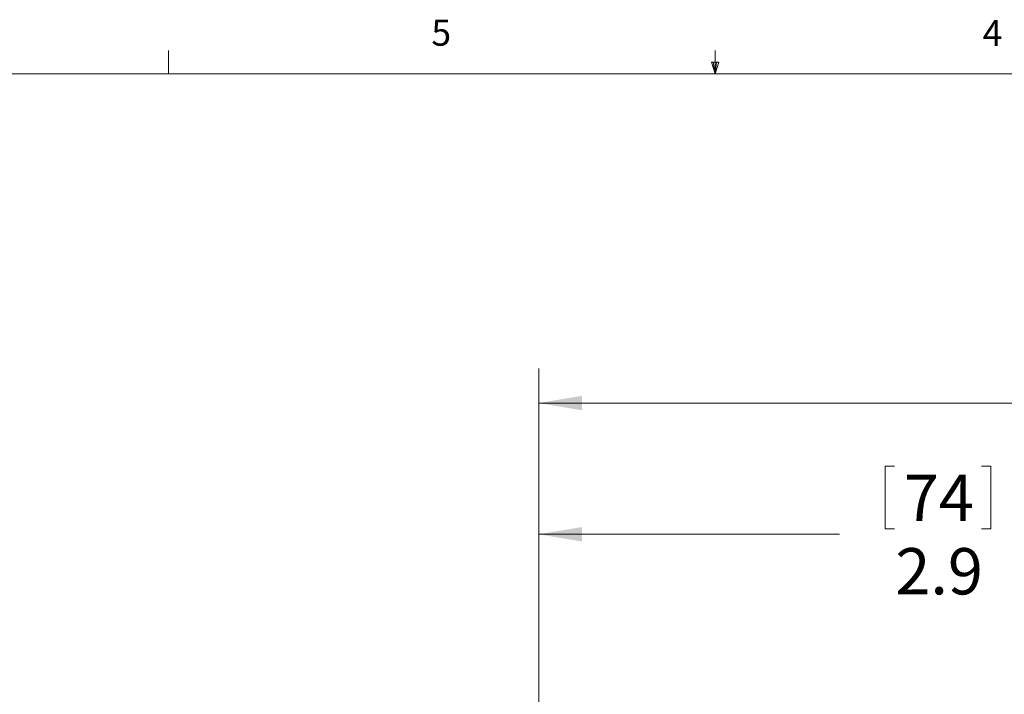
# Model space of a CAD drawing. Units: inches. Extents: x 0.4 to 16.6, y 0.2 to 10.8.
# Drawn here: x 6 to 9.5, y 8.4 to 10.8 of the extents above; entities that cross this region are included whole.
import ezdxf

# ---------------------------------------------------------------- set-up
doc = ezdxf.new("R2010")
doc.units = ezdxf.units.IN
doc.header["$MEASUREMENT"] = 0
doc.styles.add('SLDTEXTSTYLE1', font='TXT', dxfattribs={"width": 0.75})
doc.dimstyles.new('SLDDIMSTYLE1', dxfattribs={"dimtxt": 0.166667, "dimasz": 0.156, "dimexe": 0, "dimexo": 0.0625, "dimgap": 0.041667, "dimtad": 0, "dimtih": 1, "dimtoh": 1, "dimdec": 1, "dimrnd": 1e-09, "dimzin": 12, "dimdsep": 46, "dimtxsty": 'SLDTEXTSTYLE1', "dimsah": 1, "dimcen": 0.09, "dimadec": 0, "dimazin": 0, "dimtfac": 1, "dimtdec": 1, "dimtofl": 0, "dimtmove": 0, "dimatfit": 3, "dimfxl": 0, "dimtolj": 1, "dimtzin": 12, "dimarcsym": 0})

# ---------------------------------------------------------------- blocks, each defined once
blk = doc.blocks.new('*D5')
at = {"color": 7, "linetype": 'Continuous', "lineweight": 0}
for p, q in [((9.1128, 9.2294), (9.1128, 9.0044)), ((9.1128, 9.2294), (9.1466, 9.2294)), ((9.4942, 9.2294), (9.4604, 9.2294)), ((9.4942, 9.2294), (9.4942, 9.0044)), ((7.8654, 8.1737), (7.8654, 9.1095)), ((10.7654, 7.4091), (10.7654, 9.1095)), ((7.8654, 8.9845), (8.949, 8.9845)), ((9.1128, 9.0044), (9.1466, 9.0044)), ((9.4942, 9.0044), (9.4604, 9.0044)), ((10.7654, 8.9845), (9.6581, 8.9845))]:
    blk.add_line(p, q, dxfattribs=at)
for points in [[(7.8654, 8.9845), (8.0214, 8.9585), (8.0214, 9.0105)], [(10.7654, 8.9845), (10.6094, 9.0105), (10.6094, 8.9585)]]:
    blk.add_solid(points, dxfattribs=at)
at = {"color": 7, "linetype": 'Continuous', "lineweight": 0, "char_height": 0.16667, "attachment_point": 1, "style": 'SLDTEXTSTYLE1'}
for s, insert in [('74', (9.1804, 9.1994)), ('2.9', (9.1497, 8.9347))]:
    blk.add_mtext(s, dxfattribs=dict(at, insert=insert))
blk = doc.blocks.new('*D6')
at = {"color": 7, "linetype": 'Continuous', "lineweight": 0}
for p, q in [((9.9096, 9.7018), (9.9096, 9.4768)), ((9.9096, 9.7018), (9.9434, 9.7018)), ((10.4141, 9.7018), (10.3803, 9.7018)), ((10.4141, 9.7018), (10.4141, 9.4768)), ((7.8654, 8.1737), (7.8654, 9.582)), ((12.115, 7.4091), (12.115, 9.582)), ((9.9096, 9.4768), (9.9434, 9.4768)), ((10.4141, 9.4768), (10.3803, 9.4768)), ((7.8654, 9.457), (9.7458, 9.457)), ((12.115, 9.457), (10.578, 9.457))]:
    blk.add_line(p, q, dxfattribs=at)
for points in [[(7.8654, 9.457), (8.0214, 9.431), (8.0214, 9.483)], [(12.115, 9.457), (11.959, 9.483), (11.959, 9.431)]]:
    blk.add_solid(points, dxfattribs=at)
at = {"color": 7, "linetype": 'Continuous', "lineweight": 0, "char_height": 0.16667, "attachment_point": 1, "style": 'SLDTEXTSTYLE1'}
for s, insert in [('108', (9.9772, 9.6718)), ('4.2', (10.008, 9.4071))]:
    blk.add_mtext(s, dxfattribs=dict(at, insert=insert))

msp = doc.modelspace()

# ---------------------------------------------------------------- linework, layer by layer
at = {"color": 7, "linetype": 'Continuous', "lineweight": 0}
for p, q in [((6.5323, 10.6421), (6.5323, 10.7269)), ((8.501, 10.6421), (8.501, 10.7269)), ((8.501, 10.6421), (8.4878, 10.684)), ((8.5136, 10.684), (8.4878, 10.684)), ((8.494, 10.684), (8.501, 10.6421)), ((8.501, 10.6421), (8.5136, 10.684)), ((8.5059, 10.684), (8.501, 10.6421)), ((0.6263, 10.6421), (16.3763, 10.6421))]:
    msp.add_line(p, q, dxfattribs=at)

# ---------------------------------------------------------------- texts
at = {"color": 7, "linetype": 'Continuous', "lineweight": 0, "char_height": 0.0937, "attachment_point": 1, "style": 'SLDTEXTSTYLE1'}
for s, insert in [('5', (7.4787, 10.8373)), ('4', (9.4643, 10.8357))]:
    msp.add_mtext(s, dxfattribs=dict(at, insert=insert))

# ---------------------------------------------------------------- dimensions: what is measured, and where the dimension line sits
at = {"color": 7, "linetype": 'Continuous', "lineweight": 0}
for base, p2, picture, middle in [((12.115, 9.457), (12.115, 7.3591), '*D6', (10.1619, 9.457)), ((10.7654, 8.9845), (10.7654, 7.3591), '*D5', (9.3035, 8.9845))]:
    dim = msp.add_linear_dim(base=base, p1=(7.8654, 8.1237), p2=p2, dimstyle='SLDDIMSTYLE1', dxfattribs=at)
    dim.commit()
    dim.dimension.update_dxf_attribs({"geometry": picture, "text_midpoint": middle, "dimtype": 160})

doc.saveas('drawing.dxf')
